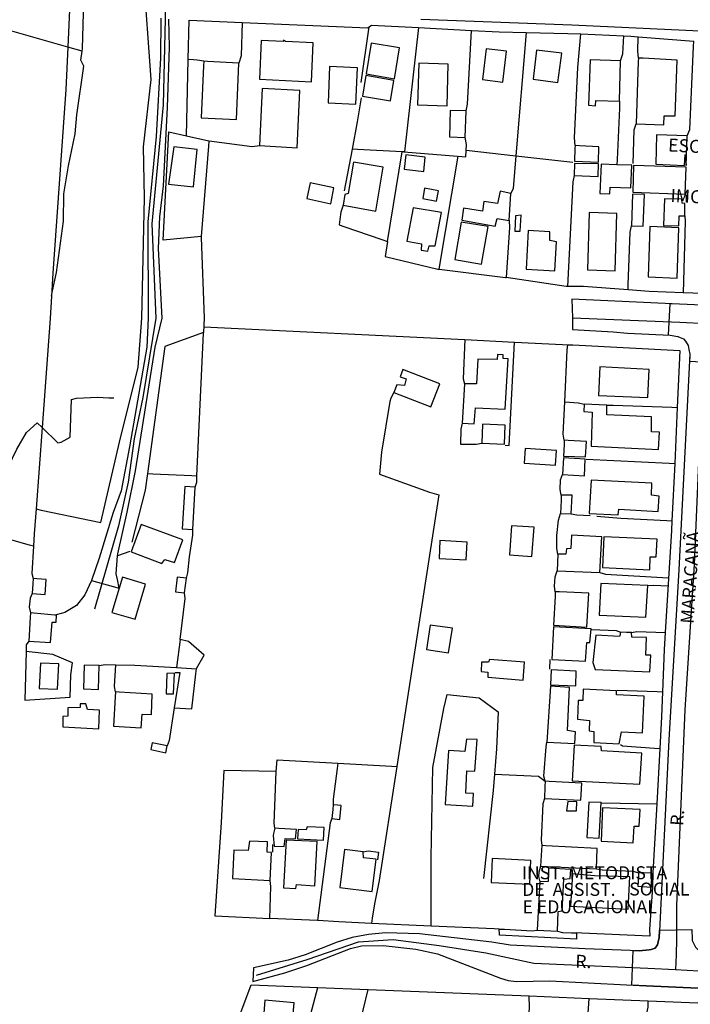
# Model space of a CAD drawing. Units: millimetres. Extents: x 185526 to 187942, y 1677057 to 1679832.
# Drawn here: x 187471 to 187601, y 1678036 to 1678226 of the extents above; entities that cross this region are included whole.
import ezdxf
from ezdxf.enums import TextEntityAlignment as Align

# ---------------------------------------------------------------- set-up
doc = ezdxf.new("R2010")
doc.units = ezdxf.units.MM
doc.header["$LTSCALE"] = 8
doc.header["$MEASUREMENT"] = 0
for name, color, linetype in [('V-CRUZAMENTO', 1, 'Continuous'), ('V-EDIFICACAO', 7, 'Continuous'), ('V-EDIFICACAO_IDENTIFICADA', 6, 'Continuous'), ('V-EIXO_DE_LOGRADOURO', 3, 'Continuous'), ('V-LOTE', 1, 'Continuous'), ('V-NOME_DOS_LOGRADOUROS', 7, 'Continuous'), ('V-QUADRA', 2, 'Continuous'), ('V-REFERENCIA', 80, 'Continuous'), ('V-TESTADA', 161, 'Continuous'), ('V-VALETA', 5, 'Continuous')]:
    doc.layers.add(name, color=color, linetype=linetype)

msp = doc.modelspace()

# ---------------------------------------------------------------- linework, layer by layer
at = {"layer": 'V-CRUZAMENTO'}
msp.add_lwpolyline([(187609.1, 1678170.65), (187598.83, 1678171.12), (187596.965, 1678171.205), (187596.69, 1678165.174), (187596.69, 1678165.176), (187597.04, 1678165.16), (187598.53, 1678164.86), (187598.95, 1678164.7), (187598.95, 1678164.7), (187599.61, 1678164.44), (187600, 1678163.97), (187600.5, 1678163.13), (187600.5, 1678163.13), (187600.66, 1678162.35), (187600.66, 1678162.35), (187600.84, 1678161.48), (187600.816, 1678161.009), (187600.769, 1678160.092), (187606.594, 1678159.794)], dxfattribs=at)
msp.add_lwpolyline([(187594.991, 1678050.268), (187601.236, 1678050.414), (187601.28, 1678048.51), (187601.29, 1678048.28), (187601.92, 1678047), (187602.98, 1678046.01), (187605.19, 1678045.741), (187604.901, 1678039.025), (187602.47, 1678039.13), (187602.47, 1678039.13), (187592.43, 1678039.56), (187592.43, 1678039.56), (187589.646, 1678039.677), (187589.928, 1678046.361), (187591.08, 1678046.32), (187593.02, 1678046.5), (187593.02, 1678046.5), (187593.4, 1678046.54), (187594.15, 1678046.85), (187594.6, 1678047.48), (187594.87, 1678048.6), (187594.87, 1678048.6), (187594.92, 1678048.8)], close=True, dxfattribs=at)
at = {"layer": 'V-EDIFICACAO'}
for points in [[(187522.76, 1678221.84), (187522.36, 1678222.1), (187522.25, 1678221.84), (187518.06, 1678222.03), (187517.73, 1678214.53), (187527.76, 1678214.02), (187528.05, 1678221.55), (187522.76, 1678221.84)], [(187539.29, 1678221.51), (187538.34, 1678215.6), (187543.77, 1678214.64), (187544.76, 1678220.59), (187539.29, 1678221.51)], [(187561.48, 1678220.41), (187560.78, 1678214.46), (187564.71, 1678213.98), (187565.41, 1678219.97), (187561.48, 1678220.41)], [(187571.21, 1678220.15), (187570.55, 1678214.53), (187575.36, 1678213.91), (187576.1, 1678219.57), (187571.21, 1678220.15)], [(187506.93, 1678217.99), (187506.89, 1678217.14), (187506.42, 1678207.08), (187513.29, 1678206.78), (187513.73, 1678217.62), (187507.67, 1678217.95), (187506.93, 1678217.99)], [(187531.21, 1678217), (187530.95, 1678209.98), (187536.35, 1678209.72), (187536.65, 1678216.74), (187531.21, 1678217)], [(187548.47, 1678217.66), (187548.22, 1678209.58), (187553.95, 1678209.39), (187554.17, 1678217.44), (187548.47, 1678217.66)], [(187581.57, 1678218.28), (187581.24, 1678209.5), (187582.6, 1678209.43), (187582.71, 1678210.42), (187587.23, 1678210.31), (187587.45, 1678218.06), (187581.57, 1678218.28)], [(187590.9, 1678218.61), (187590.88, 1678217.95), (187590.49, 1678205.94), (187595.82, 1678205.76), (187595.89, 1678207.48), (187598.02, 1678207.45), (187598.39, 1678218.24), (187591.8, 1678218.57), (187590.9, 1678218.61)], [(187538.26, 1678215.23), (187537.6, 1678211.27), (187543.04, 1678210.35), (187543.66, 1678214.31), (187538.26, 1678215.23)], [(187518.25, 1678212.73), (187517.73, 1678201.75), (187524.97, 1678201.31), (187525.52, 1678212.37), (187518.25, 1678212.73)], [(187554.57, 1678208.51), (187554.42, 1678203.4), (187557.44, 1678203.26), (187557.62, 1678208.44), (187554.57, 1678208.51)], [(187594.39, 1678203.77), (187594.28, 1678198.12), (187599.82, 1678197.86), (187599.93, 1678200.03), (187600.15, 1678197.9), (187600.3, 1678203.63), (187594.39, 1678203.77)], [(187578.67, 1678201.72), (187578.65, 1678201.2), (187578.56, 1678198.74), (187583.18, 1678198.52), (187583.26, 1678201.5), (187579.52, 1678201.68), (187578.67, 1678201.72)], [(187501.17, 1678201.46), (187500.14, 1678194.3), (187504.95, 1678193.78), (187505.65, 1678200.94), (187501.17, 1678201.46)], [(187546.01, 1678199.92), (187545.68, 1678197.16), (187549.43, 1678196.72), (187549.72, 1678199.47), (187546.01, 1678199.92)], [(187535.88, 1678198.52), (187534.81, 1678192.5), (187534.22, 1678192.31), (187533.89, 1678190.22), (187540.17, 1678189.08), (187541.61, 1678197.53), (187535.88, 1678198.52)], [(187578.56, 1678198.3), (187578.52, 1678195.95), (187583.15, 1678195.77), (187583.18, 1678198.19), (187578.56, 1678198.3)], [(187586.74, 1678198.04), (187583.7, 1678198.15), (187583.44, 1678192.46), (187585.39, 1678192.42), (187585.46, 1678193.71), (187589.43, 1678193.6), (187589.61, 1678197.93)], [(187589.98, 1678197.9), (187589.83, 1678192.75), (187599.93, 1678192.35), (187600.15, 1678197.53), (187589.98, 1678197.9)], [(187527.5, 1678194.55), (187526.88, 1678191.54), (187531.47, 1678190.51), (187532.09, 1678193.56), (187527.5, 1678194.55)], [(187549.61, 1678193.49), (187549.28, 1678191.54), (187551.93, 1678191.03), (187552.26, 1678193.01), (187549.61, 1678193.49)], [(187561.07, 1678190.95), (187560.82, 1678189.08), (187557.11, 1678189.63), (187556.81, 1678187.35), (187563.24, 1678186.18), (187563.64, 1678187.65), (187565.96, 1678187.24), (187566.29, 1678192.5), (187564.2, 1678192.9), (187563.68, 1678190.55), (187561.07, 1678190.95)], [(187589.76, 1678192.35), (187589.58, 1678186.22), (187591.85, 1678186.18), (187592.07, 1678192.31), (187589.76, 1678192.35)], [(187595.97, 1678191.47), (187595.75, 1678186.33), (187598.72, 1678186.22), (187598.8, 1678188.16), (187599.86, 1678188.2), (187599.9, 1678190.55), (187599.38, 1678190.62), (187599.27, 1678191.36), (187595.97, 1678191.47)], [(187547.37, 1678189.74), (187546.16, 1678183.28), (187549.03, 1678182.76), (187548.95, 1678181.55), (187550.24, 1678181.33), (187550.49, 1678182.4), (187551.63, 1678182.4), (187552.85, 1678188.79), (187547.37, 1678189.74)], [(187567.17, 1678188.16), (187567.06, 1678185.22), (187568.05, 1678185.19), (187568.24, 1678188.31), (187567.17, 1678188.16)], [(187581.42, 1678188.79), (187581.09, 1678177.77), (187586.42, 1678177.58), (187586.75, 1678188.6), (187581.42, 1678188.79)], [(187556.7, 1678186.95), (187555.42, 1678179.75), (187560.6, 1678178.87), (187561.88, 1678186.11), (187556.7, 1678186.95)], [(187569.59, 1678185.33), (187569.23, 1678177.88), (187574.74, 1678177.58), (187575.07, 1678183.17), (187573.78, 1678183.42), (187573.82, 1678185.11), (187569.59, 1678185.33)], [(187593.14, 1678186.11), (187592.77, 1678176.37), (187598.43, 1678176.15), (187598.72, 1678185.88), (187593.14, 1678186.11)], [(187559.92, 1678160.51), (187559.63, 1678155.75), (187557.29, 1678155.75), (187556.88, 1678148.14), (187559.19, 1678148.03), (187559.41, 1678151.14), (187565.15, 1678150.85), (187565.74, 1678160.55), (187564.79, 1678160.62), (187564.79, 1678161.31), (187563.67, 1678161.39), (187563.65, 1678160.44), (187559.92, 1678160.51)], [(187545.4, 1678158.53), (187544.88, 1678157.11), (187546.02, 1678156.74), (187545.69, 1678155.42), (187544.26, 1678155.53), (187543.68, 1678154.07), (187550.81, 1678151.33), (187552.57, 1678155.75), (187545.4, 1678158.53)], [(187583.48, 1678159.01), (187583.19, 1678153.52), (187592.74, 1678153.08), (187592.96, 1678158.5), (187583.48, 1678159.01)], [(187584.84, 1678149.79), (187584.8, 1678151.65), (187580.41, 1678151.8), (187580.34, 1678150.41), (187581.98, 1678150.3), (187581.8, 1678143.72), (187594.79, 1678143.09), (187594.97, 1678146.39), (187593.43, 1678146.5), (187593.47, 1678149.35), (187584.84, 1678149.79)], [(187560.8, 1678147.96), (187560.65, 1678144.3), (187565.04, 1678144.12), (187565.19, 1678147.74), (187560.8, 1678147.96)], [(187576.57, 1678144.85), (187576.54, 1678144.03), (187576.46, 1678141.78), (187580.7, 1678141.63), (187580.88, 1678144.63), (187577.32, 1678144.81), (187576.57, 1678144.85)], [(187569.03, 1678143.28), (187568.85, 1678140.46), (187574.88, 1678140.06), (187575.1, 1678142.87), (187569.03, 1678143.28)], [(187576.46, 1678141.48), (187576.24, 1678138.23), (187580.48, 1678138.01), (187580.63, 1678141.23), (187576.46, 1678141.48)], [(187581.76, 1678137.13), (187581.43, 1678130.73), (187586.99, 1678130.43), (187587.1, 1678131.53), (187594.75, 1678131.13), (187594.9, 1678134.09), (187593.43, 1678134.24), (187593.51, 1678136.54), (187581.76, 1678137.13)], [(187503.28, 1678135.92), (187502.77, 1678127.76), (187504.86, 1678127.65), (187505.3, 1678135.81), (187503.28, 1678135.92)], [(187576.02, 1678134.24), (187575.97, 1678133.32), (187575.84, 1678130.69), (187577.92, 1678130.65), (187578.14, 1678134.24), (187576.72, 1678134.24), (187576.02, 1678134.24)], [(187494.87, 1678128.57), (187492.93, 1678123.34), (187498.86, 1678121.07), (187499.44, 1678121.87), (187501.27, 1678121.29), (187502.88, 1678125.64), (187494.87, 1678128.57)], [(187566.4, 1678128.31), (187566.03, 1678122.75), (187570.35, 1678122.42), (187570.75, 1678128.06), (187566.4, 1678128.31)], [(187577.96, 1678126.56), (187577.85, 1678123.99), (187577.01, 1678123.89), (187576.9, 1678122.86), (187575.32, 1678122.86), (187575.21, 1678119.68), (187583.48, 1678119.31), (187583.85, 1678126.23), (187577.96, 1678126.56)], [(187584.25, 1678126.23), (187583.96, 1678120.3), (187593.1, 1678119.86), (187593.21, 1678122.35), (187594.35, 1678122.35), (187594.53, 1678125.75), (187584.25, 1678126.23)], [(187552.57, 1678125.49), (187552.42, 1678122.02), (187557.62, 1678121.76), (187557.8, 1678125.2), (187552.57, 1678125.49)], [(187474.01, 1678118.14), (187473.93, 1678117.13), (187473.79, 1678115.25), (187476.32, 1678115.1), (187476.47, 1678117.99), (187474.69, 1678118.1), (187474.01, 1678118.14)], [(187490.59, 1678116.28), (187489.2, 1678111.63), (187493.66, 1678110.31), (187495.71, 1678117.08), (187491.21, 1678118.4)], [(187501.82, 1678118.4), (187501.45, 1678115.58), (187503.21, 1678115.4), (187503.58, 1678118.21), (187501.82, 1678118.4)], [(187583.67, 1678117.23), (187583.34, 1678111.12), (187592.34, 1678110.68), (187592.74, 1678116.82), (187583.67, 1678117.23)], [(187574.85, 1678115.62), (187574.8, 1678114.72), (187574.52, 1678109.18), (187580.92, 1678108.81), (187581.32, 1678115.32), (187575.65, 1678115.58), (187574.85, 1678115.62)], [(187478.18, 1678111.11), (187474.14, 1678111.46), (187473.47, 1678111.52), (187473.42, 1678110.63), (187473.14, 1678106.1), (187477.31, 1678105.85), (187477.64, 1678109.76), (187478.44, 1678109.73), (187478.51, 1678111.08)], [(187550.7, 1678109.18), (187549.97, 1678104.46), (187554.25, 1678103.8), (187554.98, 1678108.56), (187550.7, 1678109.18)], [(187574.48, 1678108.85), (187574.19, 1678102.55), (187580.7, 1678102.23), (187580.96, 1678105.85), (187581.54, 1678105.85), (187581.76, 1678108.45), (187574.48, 1678108.85)], [(187587.47, 1678107.82), (187587.32, 1678107.11), (187587.29, 1678106.98), (187582.71, 1678107.24), (187582.13, 1678101.93), (187582.57, 1678100.62), (187593.1, 1678100.14), (187593.32, 1678103.4), (187592.37, 1678103.4), (187592.48, 1678106.76), (187589.63, 1678106.87), (187589.56, 1678107.75), (187588.59, 1678107.78), (187587.47, 1678107.82)], [(187475.37, 1678101.86), (187475.15, 1678096.92), (187478.66, 1678096.81), (187478.95, 1678101.71), (187475.37, 1678101.86)], [(187483.82, 1678101.42), (187483.71, 1678096.88), (187486.6, 1678096.77), (187486.75, 1678101.38), (187483.82, 1678101.42)], [(187562.12, 1678102.55), (187561.93, 1678102.01), (187560.58, 1678102.04), (187560.51, 1678100.21), (187561.82, 1678100.07), (187561.79, 1678099.12), (187568.63, 1678098.57), (187568.88, 1678102.01), (187562.12, 1678102.55)], [(187499.83, 1678099.85), (187499.67, 1678095.9), (187501.08, 1678095.89), (187501.3, 1678099.87), (187499.83, 1678099.85)], [(187574.04, 1678100.54), (187573.9, 1678097.65), (187578.8, 1678097.47), (187578.87, 1678100.29), (187574.04, 1678100.54)], [(187573.9, 1678097.36), (187573.2, 1678086.57), (187578.65, 1678086.35), (187578.76, 1678088.58), (187577.23, 1678088.83), (187577.63, 1678097.14), (187573.9, 1678097.36)], [(187489.89, 1678096.3), (187489.83, 1678095.31), (187489.49, 1678089.64), (187494.87, 1678089.35), (187495.05, 1678091.98), (187496.84, 1678091.94), (187496.99, 1678095.86), (187490.61, 1678096.26), (187489.89, 1678096.3)], [(187580.23, 1678096.81), (187580.15, 1678094.62), (187579.25, 1678094.63), (187579.13, 1678091.03), (187581.47, 1678090.77), (187581.4, 1678088.76), (187582.31, 1678088.62), (187582.27, 1678086.53), (187587.21, 1678086.27), (187587.65, 1678088.58), (187591.71, 1678088.36), (187592.04, 1678095.49), (187586.67, 1678095.71), (187586.67, 1678096.48), (187580.23, 1678096.81)], [(187480.71, 1678093.23), (187480.67, 1678091.62), (187479.69, 1678091.51), (187479.69, 1678089.53), (187486.64, 1678089.16), (187486.78, 1678092.79), (187484.48, 1678092.86), (187484.15, 1678093.99), (187483.05, 1678093.99), (187483.05, 1678093.26), (187480.71, 1678093.23)], [(187496.99, 1678086.46), (187496.73, 1678085.18), (187499.62, 1678084.55), (187499.84, 1678085.87), (187496.99, 1678086.46)], [(187554.25, 1678084.99), (187553.55, 1678074.57), (187558.9, 1678074.24), (187559.04, 1678076.65), (187557.58, 1678076.72), (187557.76, 1678081.04), (187559.33, 1678080.97), (187559.74, 1678087.08), (187557.73, 1678087.19), (187557.4, 1678084.81), (187554.25, 1678084.99)], [(187578.47, 1678085.98), (187578.14, 1678079.1), (187591.2, 1678078.48), (187591.57, 1678084.44), (187583.81, 1678084.88), (187583.7, 1678085.72), (187578.47, 1678085.98)], [(187572.91, 1678079.03), (187572.86, 1678078.03), (187572.76, 1678075.7), (187579.79, 1678075.37), (187579.97, 1678078.66), (187573.64, 1678078.99), (187572.91, 1678079.03)], [(187531.97, 1678074.49), (187531.87, 1678073.61), (187531.68, 1678071.86), (187533.25, 1678071.68), (187533.5, 1678074.35), (187532.77, 1678074.42), (187531.97, 1678074.49)], [(187577.26, 1678075.11), (187577.01, 1678073.36), (187578.95, 1678073.32), (187579.02, 1678075.08), (187577.26, 1678075.11)], [(187581.32, 1678075), (187580.92, 1678068.16), (187583.34, 1678068.05), (187583.74, 1678074.93), (187581.32, 1678075)], [(187583.99, 1678073.91), (187583.74, 1678067.47), (187589.92, 1678067.18), (187590.07, 1678070.36), (187591.06, 1678070.39), (187591.24, 1678073.61), (187583.99, 1678073.91)], [(187520.7, 1678069.96), (187520.44, 1678068.98), (187520.33, 1678068.57), (187520.55, 1678066.48), (187522.49, 1678066.44), (187522.64, 1678068.02), (187524.65, 1678067.91), (187524.83, 1678069.7), (187521.47, 1678069.91), (187520.7, 1678069.96)], [(187526.92, 1678070.25), (187526.7, 1678069.66), (187525.16, 1678069.7), (187525.02, 1678067.94), (187530.1, 1678067.69), (187530.21, 1678070.1), (187526.92, 1678070.25)], [(187515.8, 1678067.5), (187515.54, 1678065.68), (187512.76, 1678065.75), (187512.47, 1678060.26), (187519.75, 1678059.89), (187520.04, 1678065.27), (187519.2, 1678065.35), (187519.27, 1678067.32), (187515.8, 1678067.5)], [(187522.89, 1678067.69), (187522.35, 1678058.47), (187524.72, 1678058.36), (187524.83, 1678059.09), (187528.38, 1678058.87), (187528.82, 1678067.43), (187522.89, 1678067.69)], [(187534.16, 1678065.86), (187533.21, 1678058.54), (187539.47, 1678057.77), (187540.24, 1678063.99), (187537.82, 1678064.25), (187537.71, 1678065.42), (187534.16, 1678065.86)], [(187572.25, 1678066.63), (187572.19, 1678065.71), (187571.99, 1678062.68), (187582.82, 1678062.16), (187582.97, 1678066.08), (187573.05, 1678066.59), (187572.25, 1678066.63)], [(187562.66, 1678064.14), (187562.44, 1678059.49), (187569.91, 1678059.16), (187570.16, 1678063.74), (187562.66, 1678064.14)], [(187573.53, 1678062.24), (187573.46, 1678059.71), (187571.85, 1678059.64), (187571.34, 1678050.31), (187575.29, 1678050.13), (187575.43, 1678053.89), (187576.2, 1678054.04), (187576.53, 1678060.15), (187577.74, 1678060.3), (187577.85, 1678061.98), (187573.53, 1678062.24)], [(187590.95, 1678061.39), (187590.91, 1678060.63), (187590.8, 1678058.76), (187593.42, 1678058.62), (187593.51, 1678061.28), (187591.87, 1678061.35), (187590.95, 1678061.39)], [(187518.35, 1678031.77), (187518.28, 1678030.95), (187523.88, 1678030.52), (187524.39, 1678036.3), (187518.76, 1678036.81)]]:
    msp.add_lwpolyline(points, close=True, dxfattribs=at)
at = {"layer": 'V-EDIFICACAO_IDENTIFICADA'}
msp.add_lwpolyline([(187588.92, 1678054.36), (187589.24, 1678060.61), (187582.43, 1678060.78), (187578.2, 1678061.18), (187578.2, 1678061.18), (187577.79, 1678054.96), (187588.92, 1678054.36)], close=True, dxfattribs=at)
at = {"layer": 'V-EIXO_DE_LOGRADOURO'}
for points in [[(187499.26, 1678231.03), (187499.47, 1678226.86), (187499.46, 1678226.21), (187499.08, 1678209.59), (187496.92, 1678186.61), (187497.69, 1678168.4), (187495.17, 1678153.08), (187493.49, 1678145.14), (187492.35, 1678136.77), (187490.5, 1678128.32), (187485.8, 1678112.28)], [(187578.19, 1678168.49), (187598.9, 1678167.62), (187604.12, 1678167.4)], [(187604.12, 1678167.4), (187604.04, 1678166.04), (187603.81, 1678162.04), (187603.59, 1678158.13), (187602.91, 1678149.68), (187601.67, 1678120.86), (187599.88, 1678092.84), (187598.25, 1678055.04), (187598.24, 1678048.55), (187598.23, 1678045.52), (187598.06, 1678042.73)], [(187517.13, 1678041.63), (187526.94, 1678044.63), (187536.82, 1678048.07), (187543.52, 1678048.48), (187552.44, 1678047.33), (187561.44, 1678045.89), (187570.73, 1678043.93), (187592.72, 1678042.96), (187598.06, 1678042.73)], [(187598.06, 1678042.73), (187602.58, 1678042.47), (187634.7, 1678040.6), (187641.98, 1678040.34), (187644.07, 1678040.27), (187647.78, 1678040.34)]]:
    msp.add_lwpolyline(points, dxfattribs=at)
at = {"layer": 'V-LOTE'}
for points in [[(187480.67, 1678220.71), (187458.06, 1678227.17), (187438.98, 1678232.89), (187401.68, 1678243.64)], [(187474.53, 1678131.59), (187475.54, 1678131.38), (187487.04, 1678128.98), (187490.64, 1678144.48), (187494.24, 1678158.96), (187494.97, 1678168.4), (187495.51, 1678191.64), (187495.32, 1678201.51), (187496.75, 1678214.47), (187495.29, 1678234.98), (187485.37, 1678235.47), (187484.37, 1678235.52)], [(187481.33, 1678235.13), (187480.67, 1678220.71)], [(187503.95, 1678218.37), (187504.13, 1678225.92), (187514.39, 1678225.49)], [(187514.39, 1678225.49), (187514.16, 1678219.02), (187513.73, 1678217.62)], [(187514.39, 1678225.49), (187538.66, 1678224.46), (187538.88, 1678224.64)], [(187537.32, 1678213.89), (187538.88, 1678224.64)], [(187538.88, 1678224.64), (187539.32, 1678225), (187548.41, 1678224.52)], [(187548.41, 1678224.52), (187545.7, 1678200.52), (187545.62, 1678200.52)], [(187548.41, 1678224.52), (187558.67, 1678223.97)], [(187557.62, 1678208.44), (187557.91, 1678209.72), (187558.67, 1678223.97)], [(187558.67, 1678223.97), (187564.04, 1678223.69), (187569.21, 1678223.57)], [(187569.21, 1678223.57), (187567.26, 1678199.74)], [(187569.21, 1678223.57), (187577.27, 1678223.38), (187579.79, 1678223.27)], [(187578.67, 1678201.72), (187578.57, 1678203.2), (187579.22, 1678216.79), (187579.79, 1678223.27)], [(187579.79, 1678223.27), (187588.09, 1678222.9)], [(187587.45, 1678218.06), (187587.89, 1678219.41), (187588.09, 1678222.9)], [(187588.09, 1678222.9), (187589.42, 1678222.84), (187590.87, 1678222.73)], [(187590.9, 1678218.61), (187590.82, 1678219.95), (187590.87, 1678222.73)], [(187590.87, 1678222.73), (187601.61, 1678221.87)], [(187480.67, 1678220.71), (187480.3, 1678212.57), (187477.75, 1678177.1), (187477.5, 1678172.64)], [(187483.42, 1678219.93), (187480.67, 1678220.71)], [(187603.88, 1678221.75), (187648.63, 1678219.53), (187646.43, 1678171.34), (187619.77, 1678172.57), (187599.56, 1678173.32)], [(187600.3, 1678203.63), (187600.85, 1678204.82), (187601.57, 1678220.87), (187601.61, 1678221.87)], [(187503.59, 1678203.63), (187503.95, 1678218.37)], [(187506.93, 1678217.99), (187505.67, 1678218.22), (187504.95, 1678218.29), (187503.95, 1678218.37)], [(187535.65, 1678201.04), (187536.66, 1678206.33), (187537.39, 1678210.96)], [(187587.23, 1678210.31), (187587.28, 1678208.92), (187586.79, 1678199.04), (187586.74, 1678198.04)], [(187589.92, 1678198.26), (187590.08, 1678204.75), (187590.49, 1678205.94)], [(187506.44, 1678184.21), (187499.08, 1678183.44), (187500.16, 1678204.41), (187503.59, 1678203.63)], [(187503.59, 1678203.63), (187507.94, 1678202.64)], [(187507.94, 1678202.64), (187507.86, 1678201.64), (187506.44, 1678184.21)], [(187507.94, 1678202.64), (187508, 1678202.63), (187516.31, 1678201.53), (187517.73, 1678201.75)], [(187545.62, 1678200.52), (187557.59, 1678199.54), (187557.67, 1678201.94), (187557.44, 1678203.26)], [(187534.11, 1678192.98), (187535.65, 1678201.04)], [(187545.27, 1678200.54), (187536.65, 1678200.99), (187535.65, 1678201.04)], [(187542.46, 1678183.24), (187545.27, 1678200.54)], [(187545.62, 1678200.52), (187545.27, 1678200.54)], [(187557.64, 1678200.82), (187567.26, 1678199.74)], [(187567.26, 1678199.74), (187566.74, 1678193.47), (187566.29, 1678192.5)], [(187567.26, 1678199.74), (187578.25, 1678198.5)], [(187552.39, 1678177.85), (187556.08, 1678199.66)], [(187578.52, 1678195.95), (187578.23, 1678194.72), (187577.24, 1678174.5)], [(187600.17, 1678192.23), (187600.17, 1678190.8)], [(187533.89, 1678190.22), (187533.43, 1678188.89), (187533.22, 1678187.44), (187533.07, 1678186.42), (187534, 1678186.1), (187541.34, 1678183.62), (187542.46, 1678183.24)], [(187565.96, 1678187.24), (187566.01, 1678185.91), (187565.41, 1678177.25), (187565.34, 1678176.25)], [(187599.86, 1678188.2), (187599.95, 1678187.1), (187599.56, 1678173.32)], [(187588.92, 1678173.87), (187588.95, 1678174.87), (187589.31, 1678184.99), (187589.58, 1678186.22)], [(187506.44, 1678184.21), (187506.42, 1678183.99), (187507, 1678168.41), (187506.9, 1678165.65), (187499.4, 1678162.92), (187496.05, 1678138.44)], [(187542.46, 1678183.24), (187541.99, 1678180.35), (187552.18, 1678177.88), (187552.39, 1678177.85)], [(187552.39, 1678177.85), (187565.26, 1678176.26), (187565.34, 1678176.25)], [(187577.24, 1678174.5), (187576.95, 1678174.5), (187565.34, 1678176.25)], [(187588.92, 1678173.87), (187580.3, 1678174.5), (187577.24, 1678174.5)], [(187599.56, 1678173.32), (187592.99, 1678173.57), (187588.92, 1678173.87)], [(187477.5, 1678172.64), (187477.27, 1678168.38), (187475.7, 1678147.29)], [(187505.63, 1678137.97), (187506.89, 1678165.52)], [(187506.94, 1678166.75), (187557.37, 1678164.28)], [(187557.37, 1678164.28), (187557.08, 1678156.73), (187557.29, 1678155.75)], [(187557.37, 1678164.28), (187566.96, 1678163.81)], [(187565.19, 1678143.88), (187565.94, 1678143.83), (187566.96, 1678163.81)], [(187566.96, 1678163.81), (187576.23, 1678163.35), (187577.26, 1678163.3)], [(187576.68, 1678152.3), (187577.18, 1678162.3), (187577.26, 1678163.3)], [(187577.26, 1678163.3), (187578.23, 1678163.25), (187598.94, 1678162.17), (187598.42, 1678151.18)], [(187543.68, 1678154.07), (187543.06, 1678152.96), (187542.86, 1678152.35), (187541.3, 1678142.53), (187540.87, 1678138.34), (187550.54, 1678134.83), (187552.34, 1678134.32), (187544.22, 1678081.86)], [(187576.57, 1678144.85), (187576.37, 1678146.03), (187576.68, 1678152.3)], [(187576.68, 1678152.3), (187579.34, 1678152.08), (187580.41, 1678151.8)], [(187584.8, 1678151.65), (187586.04, 1678151.61), (187597.37, 1678151.22), (187598.42, 1678151.18)], [(187598.42, 1678151.18), (187597.92, 1678140.39)], [(187475.7, 1678147.29), (187474.53, 1678131.59)], [(187556.88, 1678148.14), (187556.58, 1678146.98), (187556.54, 1678144.12), (187559.56, 1678144.1), (187560.65, 1678144.3)], [(187580.84, 1678141.22), (187596.88, 1678140.44), (187597.92, 1678140.39)], [(187597.92, 1678140.39), (187597.39, 1678129.3)], [(187496.05, 1678138.44), (187495.61, 1678135.23), (187493.05, 1678125.21)], [(187496.05, 1678138.44), (187497.07, 1678138.39), (187504.63, 1678138.02), (187505.63, 1678137.97)], [(187505.3, 1678135.81), (187505.58, 1678136.74), (187505.63, 1678137.97)], [(187576.02, 1678134.24), (187575.77, 1678135.32), (187575.88, 1678137.2), (187576.24, 1678138.23)], [(187474.53, 1678131.59), (187474.17, 1678126.82), (187474.03, 1678124.39)], [(187575.32, 1678122.86), (187575.12, 1678123.98), (187575.18, 1678126.45), (187575.46, 1678129.45), (187575.84, 1678130.69)], [(187577.92, 1678130.65), (187579.01, 1678130.47), (187581.57, 1678130.33)], [(187582.89, 1678130.21), (187587.54, 1678129.8), (187596.39, 1678129.35), (187597.39, 1678129.3)], [(187503.58, 1678118.21), (187503.88, 1678119.24), (187504.2, 1678122.36), (187504.81, 1678126.51), (187504.86, 1678127.65)], [(187597.39, 1678129.3), (187597.31, 1678127.43), (187596.09, 1678107.72)], [(187474.03, 1678124.39), (187473.75, 1678119.13), (187474.01, 1678118.14)], [(187492.66, 1678123.4), (187490.29, 1678122.55)], [(187574.85, 1678115.62), (187574.72, 1678116.72), (187574.84, 1678118.51), (187575.21, 1678119.68)], [(187583.48, 1678119.31), (187584.55, 1678119), (187596.68, 1678118.27)], [(187592.74, 1678116.82), (187593.87, 1678116.88), (187596.62, 1678116.76)], [(187473.79, 1678115.25), (187473.38, 1678114.37), (187473.23, 1678112.63), (187473.47, 1678111.52)], [(187502.36, 1678106.42), (187503.33, 1678114.31), (187503.21, 1678115.4)], [(187581.89, 1678108.33), (187586.59, 1678108.15), (187587.47, 1678107.82)], [(187589.56, 1678107.75), (187590.6, 1678107.93), (187596.09, 1678107.72)], [(187596.09, 1678107.72), (187595.89, 1678104.49), (187595.55, 1678096.31)], [(187473.14, 1678106.1), (187472.66, 1678105.34), (187472.63, 1678104.08)], [(187502.36, 1678106.42), (187501.69, 1678100.97)], [(187505.55, 1678100.8), (187506.99, 1678103.37), (187504, 1678106.01), (187502.36, 1678106.42)], [(187472.63, 1678104.08), (187472.38, 1678094.69), (187481.15, 1678095.27), (187481.28, 1678099.61), (187481.55, 1678101.87), (187477.78, 1678103.49), (187472.63, 1678104.08)], [(187486.75, 1678101.38), (187487.9, 1678101.58), (187489.96, 1678101.52)], [(187489.89, 1678096.3), (187489.68, 1678097.31), (187489.96, 1678101.52)], [(187489.96, 1678101.52), (187493.6, 1678101.42), (187501.69, 1678100.97)], [(187501.69, 1678100.97), (187505.52, 1678100.75), (187505.55, 1678100.8)], [(187573.82, 1678100.68), (187573.89, 1678102.56)], [(187501.25, 1678093.18), (187502.29, 1678093.12), (187504.61, 1678092.99), (187505.43, 1678099.8), (187505.55, 1678100.8)], [(187501.41, 1678100.04), (187502.29, 1678100.04), (187501.25, 1678093.18)], [(187550.85, 1678051.1), (187550.85, 1678052.12), (187550.86, 1678064.34), (187551.19, 1678081.72), (187553.3, 1678093.11), (187553.96, 1678095.75), (187560.13, 1678095.11), (187563.79, 1678092.42), (187563.48, 1678085.28), (187563.08, 1678080.4)], [(187586.81, 1678096.6), (187594.55, 1678096.34), (187595.55, 1678096.31)], [(187595.55, 1678096.31), (187595.35, 1678091.44), (187595.02, 1678085.37)], [(187501.25, 1678093.18), (187500.28, 1678086.88), (187499.84, 1678085.87)], [(187572.91, 1678079.03), (187572.66, 1678080.03), (187573.08, 1678085.65), (187573.2, 1678086.57)], [(187587.48, 1678086.11), (187587.82, 1678085.9), (187594.01, 1678085.44), (187595.02, 1678085.37)], [(187595.02, 1678085.37), (187594.44, 1678074.65)], [(187520.96, 1678080.93), (187521.14, 1678083.18), (187532.87, 1678082.51)], [(187532.87, 1678082.51), (187532.72, 1678081.47), (187531.91, 1678075.61), (187531.97, 1678074.49)], [(187532.87, 1678082.51), (187543.18, 1678081.92), (187544.22, 1678081.86)], [(187544.22, 1678081.86), (187540.82, 1678059.88), (187539.9, 1678055.39), (187539.47, 1678052.61), (187539.32, 1678051.61)], [(187520.96, 1678080.93), (187510.81, 1678081.13), (187510.29, 1678071.05), (187509.06, 1678053.08), (187519.7, 1678052.55), (187519.7, 1678052.56)], [(187520.7, 1678069.96), (187520.51, 1678070.98), (187520.96, 1678080.93)], [(187563.08, 1678080.4), (187562.82, 1678077.25), (187561.01, 1678060.26)], [(187563.08, 1678080.4), (187571.64, 1678080.02), (187572.91, 1678079.03)], [(187572.76, 1678075.7), (187572.46, 1678074.69), (187572.1, 1678067.71), (187572.25, 1678066.63)], [(187583.86, 1678074.88), (187594.44, 1678074.65)], [(187594.44, 1678074.65), (187593.73, 1678061.43)], [(187531.68, 1678071.86), (187531.34, 1678071), (187528.9, 1678052.18)], [(187520.29, 1678065.38), (187520.26, 1678066.8)], [(187537.71, 1678065.42), (187538.71, 1678065.59), (187540.71, 1678065.36), (187540.51, 1678063.85)], [(187571.99, 1678062.68), (187571.7, 1678061.5), (187571.64, 1678060.68), (187571.85, 1678059.64)], [(187582.82, 1678062.16), (187583.96, 1678061.92), (187589.87, 1678061.67), (187590.95, 1678061.39)], [(187519.7, 1678052.56), (187519.88, 1678058.75), (187519.75, 1678059.89)], [(187593.66, 1678058.5), (187593.08, 1678050.48), (187593.1, 1678049.13), (187579.96, 1678049.73), (187578.94, 1678049.78)], [(187528.9, 1678052.18), (187519.7, 1678052.56)], [(187539.32, 1678051.61), (187533.06, 1678051.88), (187528.97, 1678052.18), (187528.9, 1678052.18)], [(187550.85, 1678051.1), (187539.32, 1678051.61)], [(187564.04, 1678050.52), (187563.03, 1678050.56), (187550.85, 1678051.1)], [(187578.94, 1678049.78), (187578.92, 1678048.78), (187578.92, 1678048.57), (187564.09, 1678049.33), (187564.08, 1678049.52), (187564.04, 1678050.52)], [(187564.04, 1678050.52), (187565.03, 1678050.47), (187570.38, 1678050.2), (187571.34, 1678050.31)], [(187575.29, 1678050.13), (187576.24, 1678049.84), (187577.96, 1678049.8), (187578.94, 1678049.78)], [(187510.45, 1678024.61), (187516.11, 1678039.77), (187529, 1678039.25)], [(187523.34, 1678017.62), (187525.42, 1678025.89), (187529, 1678039.25)], [(187529, 1678039.25), (187538.71, 1678038.86)], [(187536.78, 1678030.89), (187538.71, 1678038.86)], [(187538.71, 1678038.86), (187569.81, 1678037.6)], [(187567.93, 1678019.39), (187568.87, 1678020.41), (187569.17, 1678027.38), (187569.61, 1678031.4), (187569.84, 1678035.35), (187569.81, 1678037.6)], [(187569.81, 1678037.6), (187581.41, 1678037.13)], [(187581.29, 1678032.38), (187581.12, 1678033.32), (187581.41, 1678037.13)], [(187581.41, 1678037.13), (187592.79, 1678036.67)], [(187592.56, 1678034.28), (187592.78, 1678035.42), (187592.79, 1678036.67)], [(187592.79, 1678036.67), (187603.99, 1678036.22)]]:
    msp.add_lwpolyline(points, dxfattribs=at)
at = {"layer": 'V-QUADRA'}
for points in [[(187498.65, 1678226.3), (187498.61, 1678218.64), (187497.72, 1678203.49), (187496.13, 1678187.03), (187496.17, 1678168.4), (187495.92, 1678162.84), (187492.58, 1678143.57), (187490.96, 1678135.12), (187489.45, 1678130.88), (187486.72, 1678122.11), (187485.23, 1678117.81), (187490.59, 1678116.28), (187490.25, 1678117.96), (187490.03, 1678119.08), (187490.29, 1678122.55), (187490.32, 1678122.95), (187492.17, 1678130.96), (187493.76, 1678138.96), (187497.58, 1678162.84), (187498.91, 1678168.41), (187498.18, 1678181.85), (187498.48, 1678187.95), (187499.14, 1678193.96), (187499.95, 1678209.07), (187500.3, 1678220.71), (187500.16, 1678226.13)], [(187548.87, 1678226.11), (187578.03, 1678225.03), (187648.24, 1678221.78)], [(187609.1, 1678170.65), (187598.83, 1678171.12), (187578.05, 1678172.07), (187578.19, 1678168.49), (187578.21, 1678166.23), (187586.05, 1678165.81), (187588.78, 1678165.5), (187597.04, 1678165.16), (187598.53, 1678164.86), (187598.95, 1678164.7), (187599.61, 1678164.44), (187600, 1678163.97), (187600.5, 1678163.13), (187600.66, 1678162.35), (187600.84, 1678161.48), (187598.71, 1678119.83), (187596.78, 1678087.06), (187594.92, 1678048.8), (187594.87, 1678048.6), (187594.6, 1678047.48), (187594.15, 1678046.85), (187593.4, 1678046.54), (187593.02, 1678046.5), (187591.08, 1678046.32), (187580.61, 1678046.69), (187566.15, 1678047.43), (187562.57, 1678048), (187548.64, 1678049.6), (187542.06, 1678049.75), (187538.74, 1678049.45), (187535.63, 1678048.85), (187532.7, 1678047.98), (187526.55, 1678045.52), (187523.24, 1678044.5), (187516.52, 1678043.03), (187516.43, 1678040.36), (187522.63, 1678042.09), (187526.87, 1678043.46), (187535.31, 1678046.74), (187537.43, 1678047.27), (187541.57, 1678047.31), (187547.89, 1678046.64), (187552.12, 1678045.74), (187564.28, 1678041.03), (187565.72, 1678040.59), (187567.37, 1678040.42), (187573.79, 1678040.5), (187588.63, 1678039.72), (187592.43, 1678039.56), (187602.47, 1678039.13)]]:
    msp.add_lwpolyline(points, dxfattribs=at)
at = {"layer": 'V-REFERENCIA'}
msp.add_lwpolyline([(187485.23, 1678117.81), (187483.99, 1678115), (187482.34, 1678112.93), (187480.09, 1678111.58), (187479.67, 1678111.48), (187478.18, 1678111.11)], dxfattribs=at)
at = {"layer": 'V-TESTADA'}
msp.add_lwpolyline([(187593.73, 1678061.43), (187593.66, 1678058.5)], dxfattribs=at)
at = {"layer": 'V-VALETA'}
for points in [[(187483.42, 1678219.93), (187483.49, 1678220.46), (187483.76, 1678229.52), (187484.37, 1678235.52)], [(187477.5, 1678172.64), (187477.72, 1678173.67), (187478.49, 1678177.24), (187479.86, 1678187.16), (187479.92, 1678192.41), (187480.79, 1678197.85), (187482.12, 1678203.99), (187482.45, 1678207.69), (187483.74, 1678217.03), (187483.18, 1678218.23), (187483.42, 1678219.93)], [(187475.7, 1678147.29), (187478.73, 1678144.37), (187479.37, 1678144.48), (187481.16, 1678145.45), (187481.4, 1678152.71), (187482.33, 1678152.97), (187486.44, 1678153.16), (187488.6, 1678153.07), (187489.56, 1678153.03)], [(187463.37, 1678129.05), (187467.39, 1678136.19), (187470.81, 1678143.15), (187472.69, 1678146.34), (187474.76, 1678148.19), (187475.7, 1678147.29)], [(187474.03, 1678124.39), (187473.25, 1678124.61), (187472.12, 1678124.93), (187465.82, 1678126.71), (187464.43, 1678128.43), (187463.37, 1678129.05)]]:
    msp.add_lwpolyline(points, dxfattribs=at)

# ---------------------------------------------------------------- texts
at = {"layer": 'V-NOME_DOS_LOGRADOUROS'}
for s, height, rotation, p in [('ESCOLA MUNICIPAL DE 1º GRAU', 2.49978, 357, (187596.558, 1678199.833)), ('IMCOMPLETO PEPITA DE LEÃO', 2.49978, 357, (187597.032, 1678190.094)), ('MARACANÃ', 2.5, 86, (187602.31, 1678109.33)), ('R.', 2.5, 86, (187600.33, 1678070.31)), ('R.', 2.5, 358, (187578.66, 1678042.29))]:
    msp.add_text(s, height=height, rotation=rotation, dxfattribs=at).set_placement(p, align=Align.BOTTOM_LEFT)
for s, height, p in [('INST. METODISTA', 2.50002, (187568.378, 1678059.352)), ('DE  ASSIST.', 2.50002, (187568.459, 1678056.132)), ('SOCIAL', 2.5, (187589.139, 1678056.204)), ('E EDUCACIONAL', 2.50002, (187568.524, 1678052.778))]:
    msp.add_text(s, height=height, dxfattribs=at).set_placement(p, align=Align.BOTTOM_LEFT)

doc.saveas('drawing.dxf')
